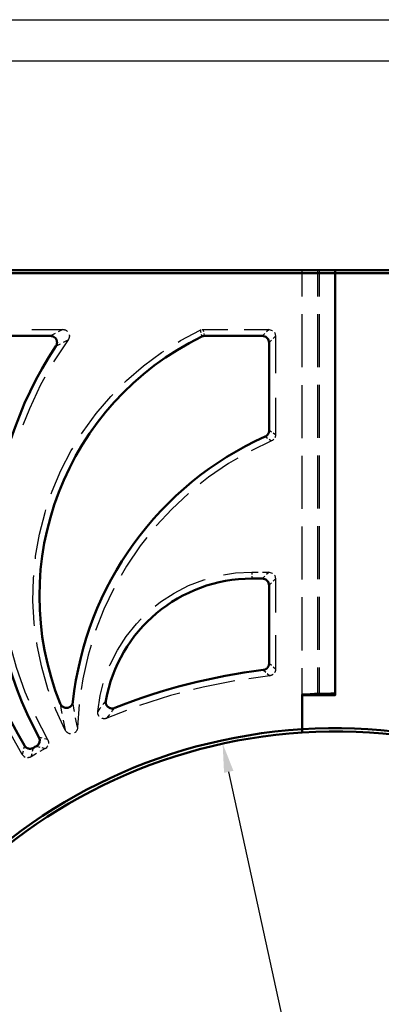
# Model space of a CAD drawing. Units: millimetres. Extents: x 523 to 1117, y 1747 to 2167.
# Drawn here: x 673 to 717, y 2047 to 2167 of the extents above; entities that cross this region are included whole.
import ezdxf

# ---------------------------------------------------------------- set-up
doc = ezdxf.new("R2010")
doc.units = ezdxf.units.MM
doc.styles.get("Standard").update_dxf_attribs({"font": 'isocpeur.ttf', "width": 0.75, "oblique": 15})
doc.dimstyles.new('ISO-25', dxfattribs={"dimtxt": 2.5, "dimasz": 2.5, "dimexe": 1.25, "dimexo": 0.625, "dimtad": 1, "dimtxsty": 'Standard', "dimcen": 2.5, "dimadec": 0, "dimazin": 0, "dimtfac": 1, "dimtmove": 0, "dimatfit": 3, "dimfxl": 1, "dimarcsym": 0})

# ---------------------------------------------------------------- blocks, each defined once
blk = doc.blocks.new('*D28')
at = {"color": 0, "lineweight": -2, "transparency": 16777216}
blk.add_line((707.78, 2030.67), (698.03, 2075.37), dxfattribs=at)
at = {"color": 0, "transparency": 16777216}
blk.add_solid([(698.6, 2075.49), (697.46, 2075.24), (697.29, 2078.79)], dxfattribs=at)
at = {"layer": 'Defpoints', "color": 0, "transparency": 16777216}
for p in [(697.29, 2078.79), (724.56, 1953.72)]:
    blk.add_point(p, dxfattribs=at)
at = {"color": 0, "transparency": 16777216, "insert": (709.07, 2036.05), "char_height": 3.56, "attachment_point": 5, "rotation": 282.3001}
blk.add_mtext('∅640', dxfattribs=at)

msp = doc.modelspace()

# ---------------------------------------------------------------- linework, layer by layer
at = {"lineweight": 25}
msp.add_lwpolyline([(523.2738, 1746.6286), (523.2738, 2166.6286), (1117.2738, 2166.6286), (1117.2738, 1746.6286)], close=True, dxfattribs=at)
at = {"lineweight": -2}
msp.add_lwpolyline([(543.2738, 1751.6286), (543.2738, 2161.6286), (1112.2738, 2161.6286), (1112.2738, 1751.6286)], close=True, dxfattribs=at)
at = {"lineweight": 50}
for points in [[(590.9215, 1896.2542), (590.9215, 2016.2542), (591.3215, 2016.2542), (590.9215, 2016.2542), (590.9215, 2136.2542), (591.3215, 2135.8542), (591.3215, 2016.2542), (642.5215, 2016.2542), (642.5215, 2012.2542), (646.6459, 2012.2542, -0.41421332), (706.9215, 2080.5299), (706.9215, 2084.6542), (710.9215, 2084.6542), (710.9215, 2135.8542), (830.5215, 2135.8542), (830.9215, 2136.2542), (710.9215, 2136.2542), (710.9215, 2135.8542), (710.9215, 2136.2542), (590.9215, 2136.2542)], [(591.3215, 1896.6542), (591.3215, 2016.2542), (642.3215, 2016.2542, 0.0145918), (642.4382, 2012.2542), (646.6459, 2012.2542, 0.4142136), (714.9215, 1951.9785, 0.41421373), (775.1972, 2020.2542, 0.4142136), (706.9215, 2080.5299), (706.9215, 2084.7375, -0.01458507), (710.9215, 2084.8542), (710.9215, 2135.8542), (591.3215, 2135.8542)], [(667.7421, 2127.6984, 0.21263085), (673.2524, 2078.5545), (673.2732, 2078.521), (673.2954, 2078.4888), (673.3191, 2078.4578), (673.3443, 2078.428), (673.3709, 2078.3995), (673.399, 2078.3722), (673.4062, 2078.3656), (673.4136, 2078.359), (673.421, 2078.3525), (673.4285, 2078.3461), (673.4438, 2078.3337), (673.4593, 2078.3216), (673.4911, 2078.2988), (673.5238, 2078.2776), (673.5575, 2078.258), (673.5922, 2078.2401), (673.6099, 2078.2318), (673.6279, 2078.2239), (673.637, 2078.2201), (673.6461, 2078.2164), (673.6553, 2078.2128), (673.6645, 2078.2094), (673.7018, 2078.1967), (673.7394, 2078.186), (673.7774, 2078.1771), (673.8157, 2078.1701), (673.8544, 2078.165), (673.8935, 2078.1618), (673.9033, 2078.1613), (673.9132, 2078.1609), (673.9231, 2078.1606), (673.9329, 2078.1605), (673.9526, 2078.1606), (673.9722, 2078.1612), (674.0112, 2078.1637), (674.0499, 2078.1682), (674.0884, 2078.1746), (674.1266, 2078.1829), (674.1456, 2078.1878), (674.1645, 2078.1931), (674.1834, 2078.1989), (674.2021, 2078.2052), (674.2389, 2078.2191), (674.2749, 2078.2348), (674.3102, 2078.2522), (674.3446, 2078.2714, -0.00148326), (674.7114, 2078.4862, 0.40696394), (675.0103, 2079.5565, -0.27813938), (677.0706, 2127.0165), (677.099, 2127.0626), (677.1241, 2127.11), (677.146, 2127.1589), (677.1647, 2127.2092), (677.1727, 2127.2349), (677.18, 2127.261), (677.1833, 2127.2741), (677.1864, 2127.2873), (677.1892, 2127.3005), (677.1919, 2127.3137), (677.2001, 2127.3668), (677.2047, 2127.4201), (677.2057, 2127.4737), (677.2031, 2127.5277), (677.2019, 2127.5412), (677.2004, 2127.5547), (677.1987, 2127.5681), (677.1968, 2127.5815), (677.1924, 2127.6079), (677.187, 2127.6342), (677.1736, 2127.6861), (677.1567, 2127.737), (677.1469, 2127.7621), (677.1362, 2127.7869), (677.1305, 2127.7993), (677.1247, 2127.8115), (677.1186, 2127.8235), (677.1123, 2127.8355), (677.0854, 2127.8819), (677.0553, 2127.9263), (677.0223, 2127.9687), (676.9863, 2128.0088), (676.9768, 2128.0185), (676.9672, 2128.0281), (676.9574, 2128.0375), (676.9475, 2128.0466), (676.9273, 2128.0643), (676.9065, 2128.0813), (676.8634, 2128.1131), (676.8182, 2128.1421), (676.7947, 2128.1553), (676.7707, 2128.1679), (676.7464, 2128.1797), (676.7217, 2128.1907), (676.6715, 2128.2099), (676.6204, 2128.2257), (676.5681, 2128.238), (676.5148, 2128.247), (676.4608, 2128.2524), (676.4066, 2128.2542), (668.5017, 2128.2542)]]:
    msp.add_lwpolyline(points, format="xyb", dxfattribs=at)
at = {"lineweight": 25}
for points in [[(706.9215, 2133.0344), (706.9215, 2136.2542)], [(708.8215, 2133.0397), (708.8215, 2136.2542)], [(709.0215, 2133.0401), (709.0215, 2136.2542)], [(706.9215, 2124.4483), (706.9215, 2130.8879)], [(708.8215, 2124.4678), (708.8215, 2130.8968)], [(709.0215, 2124.469), (709.0215, 2130.8973)], [(674.1625, 2129.0416), (677.903, 2129.0416), (677.9578, 2129.0398), (678.012, 2129.0343), (678.0657, 2129.0253), (678.1186, 2129.0126), (678.1449, 2129.0049), (678.171, 2128.9963), (678.1969, 2128.9867), (678.2222, 2128.9764), (678.2715, 2128.9533), (678.3191, 2128.9269), (678.3648, 2128.8973), (678.4087, 2128.8644), (678.4502, 2128.8286), (678.4889, 2128.7902), (678.4891, 2128.7899)], [(677.903, 2129.0416), (677.3407, 2128.7485)], [(694.7905, 2129.0304), (694.8341, 2129.0365), (694.8564, 2129.0387), (694.8788, 2129.0403), (694.9012, 2129.0413), (694.9237, 2129.0416), (697.9193, 2129.0416)], [(694.9911, 2128.7463), (694.9237, 2129.0416)], [(699.9164, 2129.0416), (702.9119, 2129.0416), (703.3109, 2128.935), (703.3472, 2128.8987)], [(702.9119, 2129.0416), (702.6167, 2128.7463)], [(676.9665, 2128.5517), (676.4066, 2128.2542)], [(678.687, 2128.4062), (678.6959, 2128.3528), (678.7011, 2128.2986), (678.7026, 2128.2442), (678.7003, 2128.1897), (678.6991, 2128.176), (678.6977, 2128.1623), (678.6961, 2128.1487), (678.6942, 2128.1351), (678.6898, 2128.108), (678.6845, 2128.0812), (678.6711, 2128.0284), (678.6543, 2127.9767), (678.6445, 2127.9512), (678.6339, 2127.9259), (678.6283, 2127.9135), (678.6224, 2127.901), (678.6163, 2127.8886), (678.61, 2127.8764), (678.5828, 2127.8286), (678.5524, 2127.7827), (676.7891, 2125.1074)], [(691.8878, 2127.5131), (692.1753, 2127.694), (694.5786, 2128.963), (694.6195, 2128.9812), (694.661, 2128.997), (694.7033, 2129.0105), (694.7035, 2129.0106)], [(694.5786, 2128.963), (694.6447, 2128.667)], [(694.6888, 2128.4697), (694.7553, 2128.1738)], [(695.1041, 2128.2542), (695.0362, 2128.5494)], [(702.4198, 2128.5494), (702.1245, 2128.2542)], [(703.4136, 2127.9493), (703.7089, 2128.2446)], [(703.5661, 2128.6799), (703.6023, 2128.6436), (703.7089, 2128.2446), (703.7089, 2123.7506)], [(677.0706, 2127.0165), (677.6251, 2127.3061)], [(677.9956, 2127.4977), (678.5524, 2127.7827)], [(702.9215, 2127.4572), (703.2168, 2127.7525)], [(685.3979, 2122.608), (685.6371, 2122.8492), (687.6916, 2124.6283), (689.8752, 2126.2463), (690.1627, 2126.4273)], [(675.7428, 2123.245), (675.2196, 2122.3139), (673.8519, 2119.4162), (673.0792, 2117.4247)], [(706.9215, 2115.8621), (706.9215, 2122.3017)], [(708.8215, 2115.8959), (708.8215, 2122.3249)], [(709.0215, 2115.8979), (709.0215, 2122.3263)], [(680.184, 2116.3635), (680.3625, 2116.6525), (681.962, 2118.8497), (683.7236, 2120.9193), (683.9628, 2121.1605)], [(703.7089, 2120.7545), (703.7089, 2116.2605), (703.7068, 2116.2025), (703.7006, 2116.1453), (703.6902, 2116.0889), (703.6758, 2116.0331), (703.6716, 2116.0192), (703.6671, 2116.0054), (703.6647, 2115.9985), (703.6623, 2115.9917), (703.6598, 2115.9848), (703.6573, 2115.978), (703.6465, 2115.9511), (703.6349, 2115.9248), (703.6348, 2115.9247)], [(702.4523, 2116.0461), (702.7445, 2115.853)], [(703.2171, 2116.581), (702.9215, 2116.7725)], [(703.7089, 2116.2605), (703.4139, 2116.4529)], [(703.5087, 2115.732), (703.4692, 2115.6906), (703.4267, 2115.6519), (703.4044, 2115.6338), (703.3814, 2115.6164), (703.3577, 2115.5998), (703.3334, 2115.584), (703.2829, 2115.5551), (703.2305, 2115.5299), (700.7371, 2114.329)], [(702.939, 2115.724), (703.2305, 2115.5299)], [(676.5155, 2109.1026), (676.6241, 2109.4245), (677.6859, 2111.9262), (678.9344, 2114.3402), (679.1129, 2114.6293)], [(706.9215, 2107.2761), (706.9215, 2113.7156)], [(708.8215, 2107.324), (708.8215, 2113.7529)], [(709.0215, 2107.3269), (709.0215, 2113.7552)], [(699.1333, 2113.4179), (698.0152, 2112.7715), (695.5779, 2111.106), (694.5694, 2110.2992)], [(693.1378, 2109.1361), (691.113, 2107.2495), (689.2358, 2105.216)], [(674.5823, 2101.2006), (674.6153, 2101.5387), (675.0844, 2104.2157), (675.7553, 2106.8493), (675.8639, 2107.1712)], [(708.8215, 2098.7521), (708.8215, 2105.181)], [(709.0215, 2098.7558), (709.0215, 2105.1841)], [(706.9215, 2098.6899), (706.9215, 2105.1295)], [(688.0793, 2103.779), (687.2772, 2102.7668), (685.623, 2100.3218), (684.9818, 2099.2007)], [(674.4841, 2093.0662), (674.4399, 2093.403), (674.2922, 2096.1168), (674.3508, 2098.8339), (674.3838, 2099.172)], [(697.4017, 2099.2599), (698.8631, 2099.4922), (700.8334, 2099.5958), (701.6129, 2099.5958)], [(700.8334, 2099.5958), (700.8334, 2099.3005)], [(702.1325, 2099.5958), (702.9119, 2099.5958), (703.3109, 2099.4892), (703.3472, 2099.4529)], [(702.9119, 2099.5958), (702.6167, 2099.3005)], [(703.5661, 2099.2341), (703.6023, 2099.1978), (703.7089, 2098.7988), (703.7089, 2094.6806)], [(689.1211, 2095.4658), (689.7588, 2095.9846), (691.4114, 2097.0624), (693.168, 2097.9609), (695.0092, 2098.6702), (695.168, 2098.7129)], [(700.8334, 2099.1036), (700.8334, 2098.8084)], [(702.4198, 2099.1036), (702.1245, 2098.8084)], [(702.9215, 2098.0114), (703.2168, 2098.3067)], [(703.4136, 2098.5035), (703.7089, 2098.7988)], [(684.078, 2097.5927), (682.8887, 2095.0938), (681.8906, 2092.5126)], [(706.9215, 2090.1038), (706.9215, 2096.5434)], [(708.8215, 2090.1801), (708.8215, 2096.6091)], [(709.0215, 2090.1848), (709.0215, 2096.6131)], [(683.5829, 2088.2304), (683.6412, 2088.3842), (684.5305, 2090.1454), (685.5996, 2091.8037), (686.8368, 2093.3407), (687.4166, 2093.9235)], [(676.2262, 2085.1199), (676.1071, 2085.4381), (675.35, 2088.0482), (674.7933, 2090.7083), (674.7491, 2091.0452)], [(703.7089, 2091.9351), (703.7089, 2087.8169), (703.7081, 2087.7804), (703.7056, 2087.7441), (703.7015, 2087.7081), (703.6958, 2087.6724), (703.6884, 2087.637), (703.6795, 2087.6019), (703.6744, 2087.5844), (703.6689, 2087.567), (703.666, 2087.5583), (703.6629, 2087.5497), (703.6598, 2087.541), (703.6566, 2087.5325), (703.6429, 2087.4988), (703.6277, 2087.4659), (703.6111, 2087.4338), (703.593, 2087.4024), (703.5928, 2087.402)], [(671.6823, 2090.1352), (672.2476, 2088.0751), (673.3123, 2085.053), (673.7376, 2084.0733)], [(681.3435, 2090.751), (680.9697, 2089.5148), (680.3303, 2086.6329), (680.1462, 2085.3546)], [(703.2171, 2088.2553), (702.9215, 2088.5177)], [(702.2208, 2087.7266), (702.5136, 2087.4638)], [(702.7085, 2087.2884), (703.0006, 2087.0249)], [(703.7089, 2087.8169), (703.4139, 2088.08)], [(706.9215, 2084.7375), (706.9215, 2087.9573)], [(708.8215, 2084.8227), (708.8215, 2088.0371)], [(709.0215, 2084.8279), (709.0215, 2088.042)], [(682.3094, 2082.1012), (682.3018, 2082.1109), (682.2939, 2082.1212), (682.2863, 2082.1317), (682.2787, 2082.1423), (682.2642, 2082.1639), (682.2505, 2082.1858), (682.2253, 2082.2307), (682.2032, 2082.2771), (682.184, 2082.3249), (682.1679, 2082.3742), (682.1643, 2082.3867), (682.1609, 2082.3993), (682.1578, 2082.4119), (682.1549, 2082.4244), (682.1497, 2082.4497), (682.1453, 2082.4751), (682.139, 2082.5261), (682.1359, 2082.5775), (682.1356, 2082.6033), (682.1361, 2082.6292), (682.1367, 2082.6422), (682.1374, 2082.6552), (682.1384, 2082.6682), (682.1396, 2082.6812), (682.4391, 2084.6314), (682.8159, 2086.0624)], [(698.7758, 2086.4186), (694.9255, 2085.647), (693.7691, 2085.3451)], [(703.4, 2087.1865), (703.3713, 2087.1653), (703.341, 2087.145), (703.3333, 2087.1401), (703.3255, 2087.1353), (703.3176, 2087.1306), (703.3097, 2087.1261), (703.2938, 2087.1172), (703.2778, 2087.1087), (703.2452, 2087.0928), (703.212, 2087.0784), (703.1781, 2087.0656), (703.1437, 2087.0543), (703.1262, 2087.0493), (703.1086, 2087.0446), (703.0908, 2087.0403), (703.0729, 2087.0364), (703.0369, 2087.0298), (703.0006, 2087.0249), (700.4647, 2086.667)], [(692.1171, 2084.9139), (690.9607, 2084.6121), (687.2245, 2083.4034)], [(677.6016, 2083.6472), (677.728, 2082.8305), (677.7979, 2082.4343)], [(679.3212, 2082.6941), (679.2543, 2083.0748), (679.1334, 2083.8594)], [(683.1172, 2083.9919), (682.8619, 2083.6622), (682.7437, 2083.5056)], [(678.8278, 2079.9744), (678.8124, 2079.9766), (678.7958, 2079.9793), (678.7875, 2079.9808), (678.7793, 2079.9824), (678.771, 2079.9841), (678.7628, 2079.9859), (678.7302, 2079.9938), (678.6981, 2080.003), (678.6354, 2080.0255), (678.5746, 2080.0532), (678.5597, 2080.0609), (678.5449, 2080.069), (678.5303, 2080.0774), (678.5159, 2080.0861), (678.4878, 2080.1042), (678.4605, 2080.1234), (678.4084, 2080.1649), (678.3596, 2080.2106), (678.3479, 2080.2226), (678.3364, 2080.2349), (678.3252, 2080.2475), (678.3143, 2080.2602), (678.2931, 2080.2862), (678.2731, 2080.313), (678.2361, 2080.3687), (678.2033, 2080.4273), (677.06, 2082.8928), (676.9409, 2083.211)], [(679.897, 2083.527), (679.7096, 2080.7658), (679.7051, 2080.6989), (679.6956, 2080.633), (679.6811, 2080.5681), (679.6615, 2080.5042), (679.6587, 2080.4963), (679.6558, 2080.4884), (679.6528, 2080.4805), (679.6498, 2080.4726), (679.6435, 2080.4571), (679.6369, 2080.4417), (679.6228, 2080.4114), (679.6076, 2080.3818), (679.5737, 2080.3246), (679.5353, 2080.2703), (679.5249, 2080.2571), (679.5142, 2080.2441), (679.5033, 2080.2314), (679.492, 2080.2188), (679.4689, 2080.1946), (679.4449, 2080.1714), (679.3942, 2080.1284), (679.34, 2080.0899), (679.3389, 2080.0893)], [(682.4993, 2083.1778), (682.3735, 2083.0069), (682.1396, 2082.6812)], [(685.6297, 2082.7946), (683.2424, 2081.8675), (683.194, 2081.8488), (683.1448, 2081.8334), (683.0949, 2081.8212), (683.0442, 2081.8122), (683.0186, 2081.8089), (682.9928, 2081.8063), (682.9798, 2081.8054), (682.9668, 2081.8047), (682.9538, 2081.8042), (682.9409, 2081.8039), (682.8894, 2081.8048), (682.8381, 2081.8089), (682.7873, 2081.8164), (682.7367, 2081.8272), (682.7242, 2081.8304), (682.7116, 2081.8339), (682.6991, 2081.8375), (682.6868, 2081.8413), (682.6622, 2081.8496), (682.6381, 2081.8586)], [(683.8327, 2082.6497), (683.9484, 2082.7986), (684.1974, 2083.1109)], [(674.5883, 2082.1138), (676.0692, 2079.2724), (676.0878, 2079.2377), (676.1045, 2079.2024), (676.1195, 2079.1664), (676.1326, 2079.1298), (676.144, 2079.0925), (676.1536, 2079.0546), (676.1557, 2079.0451), (676.1577, 2079.0354), (676.1596, 2079.0258), (676.1614, 2079.0161), (676.1645, 2078.9966), (676.1672, 2078.9772), (676.1711, 2078.9383), (676.1731, 2078.8995), (676.1732, 2078.8605), (676.1713, 2078.8216), (676.1713, 2078.821)], [(677.9463, 2081.6288), (677.9479, 2081.6202), (678.0291, 2081.2207), (678.1143, 2080.823), (678.2033, 2080.4273)], [(679.7096, 2080.7658), (679.6243, 2081.146), (679.5427, 2081.528), (679.4649, 2081.9119), (679.4633, 2081.9201)], [(683.2424, 2081.8675), (683.4712, 2082.1769), (683.5939, 2082.3388)], [(673.0838, 2077.8741), (672.9847, 2077.4654), (671.5919, 2079.9378)], [(675.4073, 2079.4497), (675.0102, 2079.5565)], [(676.0692, 2079.2724), (675.6721, 2079.3786)], [(673.2524, 2078.5545), (673.1508, 2078.1464)], [(674.2438, 2077.8683), (674.3446, 2078.2714)], [(674.7114, 2078.4862), (675.108, 2078.3734)], [(675.3725, 2078.2984), (675.7694, 2078.1861), (675.1329, 2077.8191)], [(674.7103, 2077.5715), (674.079, 2077.1957), (674.0448, 2077.1761), (674.01, 2077.1584), (673.9745, 2077.1425), (673.9382, 2077.1283), (673.9013, 2077.1159), (673.8636, 2077.1053), (673.8541, 2077.1029), (673.8445, 2077.1006), (673.8349, 2077.0985), (673.8253, 2077.0964), (673.8059, 2077.0927), (673.7866, 2077.0895), (673.7478, 2077.0845), (673.709, 2077.0815), (673.6701, 2077.0803), (673.6311, 2077.081), (673.6305, 2077.0811)], [(674.079, 2077.1957), (674.1774, 2077.5994)]]:
    msp.add_lwpolyline(points, dxfattribs=at)
at = {"lineweight": 50}
for points in [[(702.4523, 2116.0461), (702.5037, 2116.0715), (702.5528, 2116.1003), (702.5996, 2116.1325), (702.6441, 2116.1681), (702.6549, 2116.1775), (702.6655, 2116.1872), (702.676, 2116.1971), (702.6863, 2116.2071), (702.7063, 2116.2277), (702.7254, 2116.2488), (702.7612, 2116.293), (702.7938, 2116.3396), (702.8088, 2116.3638), (702.823, 2116.3886), (702.8298, 2116.4012), (702.8364, 2116.414), (702.8428, 2116.4269), (702.8489, 2116.4399), (702.8708, 2116.4926), (702.8888, 2116.5464), (702.903, 2116.6015), (702.9132, 2116.6578), (702.9152, 2116.6721), (702.9168, 2116.6864), (702.9183, 2116.7007), (702.9194, 2116.715), (702.921, 2116.7437), (702.9215, 2116.7725), (702.9215, 2127.4572), (702.8149, 2127.8562), (702.5235, 2128.1476), (702.1245, 2128.2542), (695.1041, 2128.2542), (695.0588, 2128.2529), (695.014, 2128.2491), (694.9696, 2128.2428), (694.9256, 2128.234), (694.8821, 2128.2227), (694.839, 2128.2088), (694.7966, 2128.1925), (694.7553, 2128.1738, 0.39364737), (677.6016, 2083.6472), (677.6291, 2083.5856), (677.661, 2083.5267), (677.6972, 2083.4704), (677.7379, 2083.4169), (677.7433, 2083.4104), (677.7488, 2083.4039), (677.7543, 2083.3975), (677.7599, 2083.3912), (677.7713, 2083.3786), (677.7829, 2083.3664), (677.8067, 2083.3427), (677.8313, 2083.3201), (677.8832, 2083.2779), (677.9384, 2083.24), (677.9528, 2083.2312), (677.9674, 2083.2227), (677.9822, 2083.2144), (677.9971, 2083.2065), (678.0274, 2083.1917), (678.0582, 2083.1782), (678.121, 2083.1554), (678.1857, 2083.1381), (678.2021, 2083.1346), (678.2187, 2083.1315), (678.227, 2083.13), (678.2354, 2083.1287), (678.2438, 2083.1274), (678.2522, 2083.1263), (678.2858, 2083.1226), (678.3193, 2083.1205), (678.3528, 2083.1198), (678.3863, 2083.1206), (678.4196, 2083.123), (678.453, 2083.1268), (678.4697, 2083.1292), (678.4863, 2083.1321), (678.5029, 2083.1353), (678.5195, 2083.1389), (678.5522, 2083.1472), (678.5844, 2083.1569), (678.6161, 2083.168), (678.6471, 2083.1805), (678.6777, 2083.1943), (678.7077, 2083.2095), (678.7225, 2083.2176), (678.7371, 2083.2261), (678.7444, 2083.2305), (678.7516, 2083.2349), (678.7588, 2083.2394), (678.7659, 2083.244), (678.7937, 2083.263), (678.8206, 2083.2832), (678.8715, 2083.3268), (678.9188, 2083.3746), (678.9245, 2083.3809), (678.93, 2083.3873), (678.9356, 2083.3937), (678.941, 2083.4002), (678.9518, 2083.4133), (678.9622, 2083.4266), (678.9821, 2083.4536), (679.0009, 2083.4815), (679.0349, 2083.5392), (679.0644, 2083.5997), (679.0678, 2083.6074), (679.0711, 2083.6152), (679.0743, 2083.6231), (679.0775, 2083.631), (679.0835, 2083.6468), (679.0892, 2083.6626), (679.0997, 2083.6946), (679.1089, 2083.7269), (679.1237, 2083.7925), (679.1334, 2083.8594, -0.26598872)], [(702.2208, 2087.7266), (702.2568, 2087.7317), (702.2922, 2087.7385), (702.3272, 2087.7469), (702.3618, 2087.7568), (702.3958, 2087.7682), (702.4294, 2087.7812), (702.4461, 2087.7883), (702.4626, 2087.7958), (702.479, 2087.8037), (702.4952, 2087.8119), (702.5268, 2087.8294), (702.5575, 2087.8483), (702.5873, 2087.8684), (702.6161, 2087.8899), (702.6439, 2087.9128), (702.6707, 2087.9369), (702.6773, 2087.9431), (702.6838, 2087.9494), (702.6903, 2087.9559), (702.6966, 2087.9624), (702.7092, 2087.9756), (702.7213, 2087.989), (702.7446, 2088.0165), (702.7666, 2088.045), (702.7872, 2088.0744), (702.8065, 2088.1047), (702.8245, 2088.136), (702.8411, 2088.1682), (702.845, 2088.1764), (702.8489, 2088.1846), (702.8526, 2088.1929), (702.8562, 2088.2012), (702.8632, 2088.2179), (702.8698, 2088.2347), (702.8818, 2088.2687), (702.8922, 2088.3031), (702.9011, 2088.3379), (702.9084, 2088.3732), (702.9114, 2088.3909), (702.9141, 2088.4089), (702.9152, 2088.4178), (702.9163, 2088.4269), (702.9173, 2088.4359), (702.9182, 2088.445), (702.9207, 2088.4813), (702.9215, 2088.5177), (702.9215, 2098.0114), (702.8149, 2098.4104), (702.5235, 2098.7018), (702.1245, 2098.8084), (700.8334, 2098.8084, 0.36304592), (683.1172, 2083.9919), (683.1095, 2083.9391), (683.1053, 2083.8863), (683.1045, 2083.8334), (683.1072, 2083.7806), (683.1098, 2083.7541), (683.1134, 2083.7276), (683.1155, 2083.7144), (683.1178, 2083.7012), (683.1204, 2083.6881), (683.1231, 2083.6751), (683.1362, 2083.6238), (683.1526, 2083.5735), (683.1723, 2083.5244), (683.1954, 2083.4764), (683.2017, 2083.4647), (683.2082, 2083.4529), (683.2149, 2083.4414), (683.2217, 2083.4299), (683.236, 2083.4075), (683.251, 2083.3857), (683.283, 2083.3436), (683.3177, 2083.3038), (683.3362, 2083.2846), (683.3553, 2083.2661), (683.3652, 2083.257), (683.3752, 2083.2481), (683.3853, 2083.2394), (683.3956, 2083.2309), (683.4378, 2083.1987), (683.4819, 2083.1696), (683.528, 2083.1435), (683.5759, 2083.1204), (683.5881, 2083.1151), (683.6005, 2083.11), (683.613, 2083.1051), (683.6255, 2083.1005), (683.6506, 2083.0918), (683.6759, 2083.0841), (683.7272, 2083.0711), (683.7793, 2083.0616), (683.8056, 2083.0581), (683.8322, 2083.0555), (683.8455, 2083.0545), (683.8589, 2083.0538), (683.8722, 2083.0533), (683.8856, 2083.053), (683.9387, 2083.054), (683.9914, 2083.0585), (684.0437, 2083.0664), (684.0956, 2083.0778), (684.1086, 2083.0812), (684.1215, 2083.0848), (684.1343, 2083.0886), (684.147, 2083.0927), (684.1724, 2083.1014), (684.1974, 2083.1109, -0.06487184)], [(714.9215, 1952.3793, 0.41421339), (774.7964, 2020.2542, 0.41421349), (706.9215, 2080.1291, 0.41421372), (647.0466, 2012.2542, 0.41421381)]]:
    msp.add_lwpolyline(points, format="xyb", close=True, dxfattribs=at)
msp.add_lwpolyline([(708.8215, 2084.6542), (708.8215, 2084.8227)], dxfattribs=at)
msp.add_lwpolyline([(706.9215, 2080.5299), (706.9215, 2080.3294), (706.9215, 2080.1291), (706.9215, 2080.3294)], close=True, dxfattribs=at)
at = {"lineweight": 25}
for centre, radius, start, end in [((675.3757, 2078.8806), 0.7983, 299.551053, 333.247527), ((673.6671, 2077.877), 0.7969, 211.096016, 244.860096)]:
    msp.add_arc(centre, radius, start, end, dxfattribs=at)
at = {"lineweight": 9}
msp.add_arc((710.9215, 2016.2542), 64, 137.656276, 273.583335, dxfattribs=at)

# ---------------------------------------------------------------- dimensions: what is measured, and where the dimension line sits
dim = msp.add_diameter_dim_2p(p1=(724.5555, 1953.7234), p2=(697.2875, 2078.7851), dimstyle='ISO-25', override={"dimscale": 1, "dimtxt": 3.56, "dimasz": 3.5, "dimlfac": 5})
dim.commit()
dim.dimension.update_dxf_attribs({"geometry": '*D28', "text_midpoint": (706.7179, 2035.5336), "dimtype": 163})

doc.saveas('drawing.dxf')
